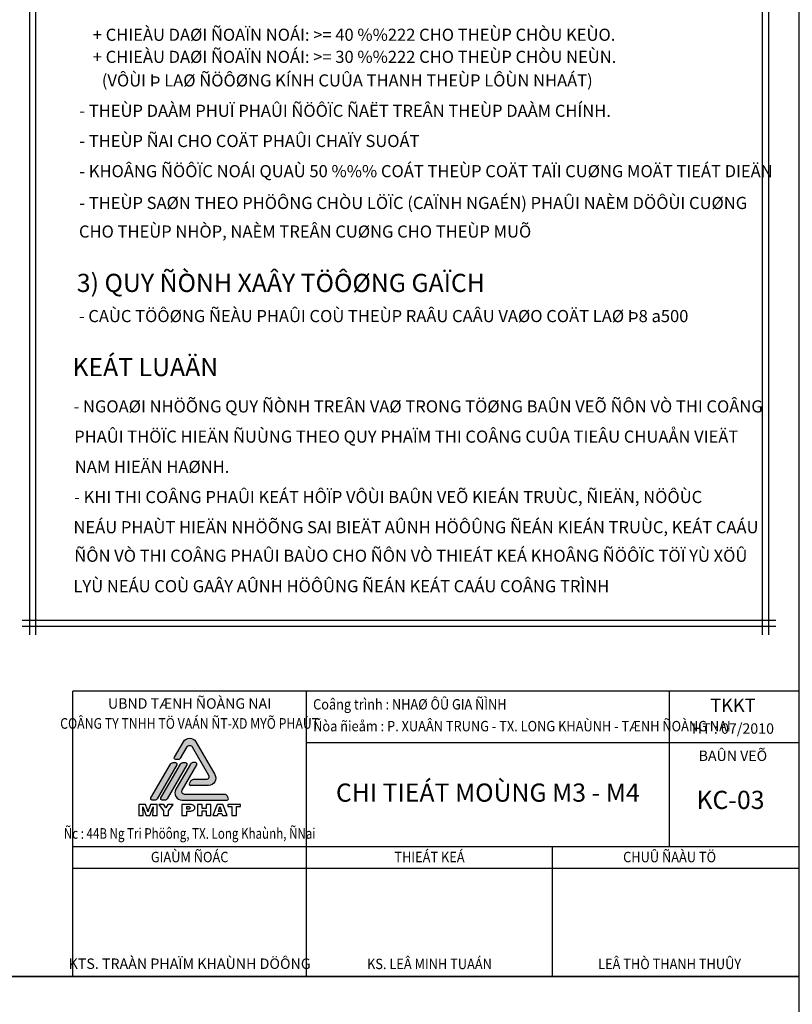
# Model space of a CAD drawing. Units: millimetres. Extents: x -91765 to 363373, y -73929 to 34747.
# Drawn here: x 191521 to 204258, y -435 to 15797 of the extents above; entities that cross this region are included whole.
import ezdxf
from ezdxf.enums import TextEntityAlignment as Align

# ---------------------------------------------------------------- set-up
doc = ezdxf.new("R2010")
doc.units = ezdxf.units.MM
doc.header["$LTSCALE"] = 15
doc.header["$MEASUREMENT"] = 0
doc.linetypes.add('CENTER', pattern=[50.800000000000004, 31.75, -6.35, 6.35, -6.35])
doc.layers.get('0').update_dxf_attribs({"linetype": 'CONTINUOUS'})
for name, color, linetype in [('2C', 251, 'CONTINUOUS'), ('2L', 7, 'CONTINUOUS'), ('3L', 2, 'CONTINUOUS'), ('4L', 161, 'CONTINUOUS'), ('5L', 1, 'CONTINUOUS'), ('TRUC', 8, 'CENTER')]:
    doc.layers.add(name, color=color, linetype=linetype)
doc.styles.add('BOLD', font='VHELVCB.TTF')
doc.styles.add('tekon', font='VHELVCN.TTF')
doc.styles.add('VN', font='VHELVEN.TTF')

# ---------------------------------------------------------------- blocks, each defined once
blk = doc.blocks.new('INA3')
blk.add_lwpolyline([(0, 0), (0, 27950), (39750, 27950), (39750, 0)], close=True)
blk = doc.blocks.new('LOGO')
at = {"color": 0, "linetype": 'ByBlock', "lineweight": -2}
for points in [[(-418.2181021410215, 1715.843152133943), (-171.4008611948084, 2143.343152101052, -0.5773502688358708), (171.4008610152814, 2143.343151639479), (692.4594781084015, 1240.843151409741, -0.5773502689450265), (521.05861686352, 943.9681515469292), (27.42413647338981, 943.9681515469292)], [(-246.8199321537686, 1696.046824374191), (-68.56034449860454, 2004.801485316815, -0.5773502687952845), (68.56034438710776, 2004.801485123675), (521.0586169840972, 1221.051484810652, -0.5773502688511517), (452.4982724776346, 1102.301484880269), (169.1618100127089, 1102.301484880261)], [(-210.228576374866, 1759.424911120366), (-246.8172410043917, 1696.051485215734, -0.2679491924310637), (-315.377585528724, 1656.468151983028), (-383.9379299950233, 1656.468152083622, -0.5773502691897466), (-418.2181021410215, 1715.843152133943), (-418.2181021410215, 1715.843152133943)], [(-377.0818958776508, 837.0931515469729), (-377.0818958776508, 837.0931515469729, 0.5773502691897071), (-205.6810347119899, 540.2181515469329), (1028.405165681703, 540.2181515469329, 0.5773502691897315), (1062.685337914823, 599.5931515469474), (1028.405165681674, 658.968151546951, 0.2679491924310439), (959.8448212154035, 698.551484880265), (-137.1206902457197, 698.551484880265, -0.577350269189685), (-205.6810347119754, 817.3014848802759), (194.2543080080795, 1510.00981821359, 0.577350269189699), (159.974135774959, 1569.384818213597), (91.41379130867426, 1569.384818213597, 0.2679491924310681), (22.85344684241863, 1529.801484880276), (-377.0818958776508, 837.0931515469729)], [(169.1618100127089, 1102.301484880261), (95.98448093967454, 1102.301484880261, 0.2679491924310637), (27.42413647341891, 1062.718151546944), (-6.856035759745282, 1003.34315154694, 0.5773502691897466), (27.42413647338981, 943.9681515469292), (27.42413647338981, 943.9681515469292)]]:
    blk.add_lwpolyline(points, format="xyb", dxfattribs=at)
for points in [[(-959.8448238410783, 540.2181515469329), (-1028.405168307363, 540.2181515469329, -0.5773502691896946), (-1062.685340540498, 599.5931515469401), (-525.629308887801, 1529.801484880276, -0.2679491924310681), (-457.0689644215454, 1569.384818213597), (-388.5086199552607, 1569.384818213597, -0.577350269189699), (-354.2284477221256, 1510.00981821359), (-891.2844793748081, 579.8014848802541, -0.2679491924310702)], [(-685.6034459759685, 540.2181515469329), (-754.1637904422532, 540.2181515469329, -0.5773502691896946), (-788.4439626753883, 599.5931515469401), (-251.3879310226912, 1529.801484880276, -0.2679491924310681), (-182.8275865564356, 1569.384818213597), (-114.2672420901508, 1569.384818213597, -0.577350269189699), (-79.98706985703029, 1510.00981821359), (-617.0431015097129, 579.8014848802541, -0.2679491924310702)]]:
    blk.add_lwpolyline(points, format="xyb", close=True, dxfattribs=at)
for points in [[(-892.4694322195865, 422.7746373167556), (-1075.380057842209, 422.7746373167556), (-1125.188397496669, 293.8730546929419), (-1125.788497974419, 292.1927733552002), (-1128.548960172149, 282.7111858065218), (-1133.349763994265, 265.1882518557941), (-1145.440900089772, 220.2783177868205), (-1154.23326062048, 256.5468049759893), (-1157.113742913731, 268.5488145312775), (-1157.35378310486, 269.5089752957028), (-1161.674506544776, 286.5518288642143), (-1163.354787882483, 292.9128939285165), (-1213.523187823594, 422.7746373167556), (-1398.354134975067, 422.7746373167556), (-1398.354134975067, 117.4435142301772), (-1273.653255695579, 117.4435142301772), (-1285.055164773119, 353.4030220871809), (-1195.640193586223, 117.4435142301772), (-1095.183373608452, 117.4435142301772), (-1005.768402421541, 353.4030220871809), (-1017.050291403495, 117.4435142301772), (-892.4694322195865, 117.4435142301772), (-892.4694322195865, 422.7746373167611)], [(-1005.768402421541, 353.4030220871809), (-1017.050291403495, 117.4435142301772), (-892.4694322195865, 117.4435142301772), (-892.4694322195865, 422.7746373167556)], [(-708.4786257370142, 422.7746373167556), (-850.3423786805288, 422.7746373167556), (-720.6006553878469, 246.9451973317555), (-720.6006553878469, 117.4435142301772), (-585.3380076997419, 117.4435142301772), (-585.3380076997419, 246.9451973317555), (-455.5962844070236, 422.7746373167556), (-598.900278497189, 422.7746373167556), (-653.8694822604302, 326.1584603966694), (-708.4786257370142, 422.7746373167556)], [(-83.17392790639133, 422.7746373167556), (-212.9156511990732, 422.7746373167556), (-212.9156511990732, 117.4435142301772), (-80.17342551756155, 117.4435142301772), (-80.17342551756155, 234.343087298701), (-33.72564853858785, 234.343087298701), (-17.40291554338182, 234.5831274898064), (6.841143758305407, 235.9033485408891), (29.16488153112005, 238.1837303563916), (49.68831787066301, 241.6643131274286), (68.17141258581978, 246.2250767584428), (84.73418577213306, 251.8660212494251), (99.37663742960285, 258.5871466003864), (106.3378029716405, 262.5478097536343), (117.9797522402805, 270.9492164423336), (127.4613397889771, 280.4308039910175)], [(128.301480457827, 377.5270612933127), (124.10077711349, 382.4478852109751), (112.0987675581709, 392.6495933329752), (97.69635609183752, 401.1710201172355), (80.6535025233461, 408.1321856593004), (66.73117143918353, 412.2128689081019), (46.32775519521238, 416.4135722524534), (23.16387675348233, 419.4140746412741), (10.80180691154965, 420.3742354056994), (-7.801307899164385, 421.4544162656748), (-29.64496528977179, 422.1745368389893), (-54.84918535589532, 422.654617221202), (-83.17392790639133, 422.7746373167556)], [(-68.89153653560788, 367.6854134579717), (-42.84717580060533, 366.7252526935481), (-21.84365907885513, 364.0848105913901), (-6.601106943657214, 359.5240469603777), (0.3600585984386271, 355.6834039026835), (9.241545669356128, 345.9617761628979), (12.12202796262864, 332.9996058431825), (10.4417466248633, 320.1574556190226), (4.560761942782847, 309.1156068281598), (-5.40090598812094, 300.8342202350068), (-17.88299592561089, 295.6733561262317), (-37.5662915962821, 291.9527331640911), (-62.65049156684836, 290.7525322085639), (-73.2122599755312, 290.8725523041194), (-80.17342551756155, 291.3526326863284), (-80.17342551756155, 367.6854134579717), (-68.89153653560788, 367.6854134579717)], [(-68.89153653560788, 367.6854134579717), (-42.84717580060533, 366.7252526935481), (-21.84365907885513, 364.0848105913901), (-6.601106943657214, 359.5240469603777), (0.3600585984386271, 355.6834039026835), (9.241545669356128, 345.9617761628979), (12.12202796262864, 332.9996058431825), (10.4417466248633, 320.1574556190226), (4.560761942782847, 309.1156068281598), (-5.40090598812094, 300.8342202350068), (-17.88299592561089, 295.6733561262317), (-37.5662915962821, 291.9527331640911), (-62.65049156684836, 290.7525322085639)], [(127.4613397889771, 280.4308039910175), (134.9025857132365, 290.9925723996694), (140.1834699175452, 302.6345216683003), (143.4240124974749, 315.2366317013584), (144.5041933574539, 329.0389426899419), (144.5041933574539, 331.079284314339), (143.1839723063749, 344.0414546340508), (140.1834699175452, 356.0434641893444), (135.142625904351, 367.3253531713144), (128.301480457827, 377.5270612933127)], [(127.4613397889771, 280.4308039910175), (134.9025857132365, 290.9925723996694), (140.1834699175452, 302.6345216683003), (143.4240124974749, 315.2366317013584), (144.5041933574539, 329.0389426899419), (144.5041933574539, 331.079284314339), (143.1839723063749, 344.0414546340508), (140.1834699175452, 356.0434641893444), (135.142625904351, 367.3253531713144), (128.301480457827, 377.5270612933145)], [(452.7157987372921, 244.0647150384902), (452.7157987372921, 117.4435142301772), (581.737401456674, 117.4435142301772), (581.737401456674, 422.7746373167556), (452.7157987372921, 422.7746373167556), (452.7157987372921, 307.3153053948645), (346.8580744596475, 307.3153053948645), (346.8580744596475, 422.7746373167556), (214.8359693514649, 422.7746373167556), (214.8359693514649, 117.4435142301772), (346.8580744596475, 117.4435142301772), (346.8580744596475, 244.0647150384902), (452.7157987372921, 244.0647150384902)], [(912.7528249915777, 422.7746373167556), (755.8865601039288, 422.7746373167556), (632.7459420666637, 117.4435142301772), (765.7282079392535, 117.4435142301772), (782.2909811255668, 175.8933007644391), (885.988343683297, 175.8933007644391), (902.4310967740312, 117.4435142301772), (1034.453201882214, 117.4435142301772), (912.7528249915777, 422.7746373167556)], [(833.8996222133137, 364.3248507824919), (871.7059523124844, 230.9825246232194), (795.8532519230503, 230.9825246232194), (833.8996222133137, 364.3248507824919)]]:
    blk.add_lwpolyline(points, dxfattribs=at)
blk.add_lwpolyline([(1398.354131598615, 422.7746373167556), (1049.455713826334, 422.7746373167556), (1049.455713826334, 363.4847101136256), (1155.073397912878, 363.4847101136256), (1155.073397912878, 117.4435142301772), (1287.33554321219, 117.4435142301772), (1287.33554321219, 363.4847101136256), (1398.354131598615, 363.4847101136256)], close=True, dxfattribs=at)
blk = doc.blocks.new('ktmp')
at = {"layer": '2C'}
h = blk.add_hatch(dxfattribs=at)
h.set_pattern_fill('DOTS', color=252, scale=200, style=0)
h.set_pattern_definition([(0, (-117125.0001086217, -57025.00025868645), (6.25, 12.5), [0, -12.5])])
edge = h.paths.add_edge_path()
edge.add_ellipse((30022.1549905039, 3267.389371951132), major_axis=(118.7499860731278, 0.05750968231144448), ratio=0.9999999999903445, start_angle=269.9722521058259, end_angle=389.972252063783)
edge.add_line((30124.99550724767, 3326.764371871381), (29812.36033698883, 3868.264372008874))
edge.add_ellipse((29709.51982024497, 3808.889372095677), major_axis=(-118.7498020490758, 0.2168230707344818), ratio=0.9999999999903215, start_angle=210.1046151427925, end_angle=330.1046150819867)
edge.add_line((29606.67930366063, 3868.26437228571), (29458.58895909214, 3611.764372306381))
edge.add_ellipse((29479.15706241438, 3599.889372275444), major_axis=(16.79378605326323, 16.79378605326323), ratio=0.999999999999977, start_angle=104.9999999161393, end_angle=224.9999999159222)
edge.add_line((29479.15706237788, 3576.139372275444), (29520.29326906636, 3576.13937221509))
edge.add_ellipse((29520.2932691294, 3623.639372215082), major_axis=(33.58757210652345, 33.58757210652345), ratio=0.9999999999998757, start_angle=224.9999999159251, end_angle=284.9961067342073)
edge.add_line((29561.42786189458, 3599.886577051759), (29668.38361367762, 3785.139372212616))
edge.add_ellipse((29709.51982031191, 3761.38937213309), major_axis=(-33.58757210652676, 33.58757210652676), ratio=0.9999999999999297, start_angle=254.9999999529494, end_angle=374.99999988564747, ccw=False)
edge.add_line((29750.65602701301, 3785.139372096848), (30022.15499057049, 3314.889371914775))
edge.add_ellipse((29981.01878386798, 3291.139371953417), major_axis=(33.58757210652639, 33.58757210652639), ratio=0.9999999999999549, start_angle=225.0000000000013, end_angle=344.9999999415792, ccw=False)
edge.add_line((29981.01878387462, 3243.639371953417), (29811.01690638742, 3243.63937195341))
edge.add_line((29811.01690638739, 3243.63937195341), (29767.11050893662, 3243.63937195341))
edge.add_ellipse((29767.11050894314, 3196.13937195341), major_axis=(-33.5875721065228, 33.5875721065228), ratio=0.9999999999999643, start_angle=-45.00000000000103, end_angle=15.00000000022794)
edge.add_line((29725.97430226153, 3219.889371950769), (29705.40619892337, 3184.264371953999))
edge.add_ellipse((29725.97430226298, 3172.38937195341), major_axis=(16.79378605326401, 16.79378605326401), ratio=0.9999999999998704, start_angle=105.0000000002208, end_angle=225.0000000000212)
edge.add_line((29725.97430226135, 3148.63937195341), (30022.15499049994, 3148.63937195341))
edge = h.paths.add_edge_path()
edge.add_ellipse((29805.50430184467, 3500.139371953424), major_axis=(16.79378605326205, 16.79378605326205), ratio=0.9999999999999699, start_angle=285.0000000002222, end_angle=404.9999999999833)
edge.add_line((29805.50430184636, 3523.889371953424), (29764.36809515789, 3523.889371953424))
edge.add_ellipse((29764.36809516452, 3476.389371953424), major_axis=(-33.58757210652606, 33.58757210652606), ratio=0.9999999999998799, start_angle=-44.99999999999466, end_angle=15.00000000023543)
edge.add_line((29723.23188848274, 3500.139371950616), (29483.2706828502, 3084.514371953854))
edge.add_ellipse((29586.11119955037, 3025.13937195341), major_axis=(-118.7499126069674, 0.1440698124441395), ratio=0.9999999999903647, start_angle=-29.93048762752112, end_angle=90.06951237249294)
edge.add_line((29586.11119955037, 2906.389371953403), (30326.56291979538, 2906.389371953403))
edge.add_ellipse((30326.56291979381, 2930.139371953403), major_axis=(16.79378605325989, 16.79378605325989), ratio=0.9999999999999635, start_angle=225.0000000000011, end_angle=344.9999999997913)
edge.add_line((30347.13102313339, 2942.014371954341), (30326.56291979562, 2977.639371950514))
edge.add_ellipse((30285.4267131136, 2953.889371953395), major_axis=(-33.58757210653074, 33.58757210653074), ratio=0.999999999999993, start_angle=254.9999999997806, end_angle=315.0000000000086)
edge.add_line((30285.42671312024, 3001.389371953403), (29627.24740622404, 3001.389371953403))
edge.add_ellipse((29627.24740623053, 3048.88937195341), major_axis=(-33.58757210652309, 33.58757210652309), ratio=0.9999999999999872, start_angle=15.000000000226578, end_angle=134.9999999999996, ccw=False)
edge.add_line((29586.11119955206, 3072.639371956364), (29826.07240518431, 3488.264371952639))
edge = h.paths.add_edge_path()
edge.add_ellipse((29640.95947512401, 3500.139371953424), major_axis=(16.79378605326205, 16.79378605326205), ratio=0.9999999999999699, start_angle=285.0000000002222, end_angle=405.0000000000009)
edge.add_line((29640.9594751257, 3523.889371953424), (29599.82326843739, 3523.889371953424))
edge.add_ellipse((29599.82326844386, 3476.389371953424), major_axis=(-33.5875721065223, 33.5875721065223), ratio=0.9999999999999919, start_angle=-45.00000000000023, end_angle=15.00000000022941)
edge.add_line((29558.68706176207, 3500.139371950536), (29236.45344276934, 2942.014371954123))
edge.add_ellipse((29257.02154610904, 2930.139371953403), major_axis=(-16.79378605326212, 16.79378605326212), ratio=0.9999999999999005, start_angle=15.00000000022886, end_angle=135.0000000000147)
edge.add_line((29257.02154610741, 2906.389371953403), (29298.15775279571, 2906.389371953403))
edge.add_ellipse((29298.15775278919, 2953.889371953403), major_axis=(-33.5875721065223, 33.5875721065223), ratio=0.9999999999999919, start_angle=134.9999999999998, end_angle=195.0000000002294)
edge.add_line((29339.29395947092, 2930.139371956291), (29661.52757846368, 3488.264371952784))
edge = h.paths.add_edge_path()
edge.add_ellipse((29476.41464840334, 3500.139371953424), major_axis=(-16.79378605326491, 16.79378605326491), ratio=0.9999999999999225, start_angle=195.0000000002383, end_angle=314.9999999999978)
edge.add_line((29476.41464840503, 3523.889371953424), (29435.2784417167, 3523.889371953424))
edge.add_ellipse((29435.27844172319, 3476.389371953424), major_axis=(-33.5875721065223, 33.5875721065223), ratio=0.9999999999999919, start_angle=-45.00000000000023, end_angle=15.00000000022941)
edge.add_line((29394.14223504147, 3500.139371950594), (29071.90861604871, 2942.014371954101))
edge.add_ellipse((29092.47671938837, 2930.139371953403), major_axis=(16.7937860532645, 16.7937860532645), ratio=0.9999999999997932, start_angle=105.0000000002245, end_angle=225.0000000000059)
edge.add_line((29092.47671938674, 2906.389371953403), (29133.61292607519, 2906.389371953403))
edge.add_ellipse((29133.61292606853, 2953.88937195341), major_axis=(33.58757210653052, 33.58757210653052), ratio=0.9999999999999294, start_angle=225.000000000002, end_angle=285.0000000002251)
edge.add_line((29174.74913275025, 2930.139371956109), (29496.98275174307, 3488.264371952653))
at = {"layer": '2L'}
for p, q in [((31634.07982037879, -0.0002396762356511317), (31634.07982037879, 4704.479760323746)), ((37621.5998203788, 2138.399760323766), (37621.5998203788, 4704.479760323746)), ((39759.99982037877, 3849.119760323767), (31634.07982037879, 3849.119760323803)), ((39759.99982037877, 2138.399760323766), (27784.95982037879, 2138.399760323766)), ((35692.03991018939, -0.0002396762356511317), (35692.03991018939, 2138.399760323766)), ((39759.99982037877, 1778.399760323766), (27784.95982037879, 1778.399760323766))]:
    blk.add_line(p, q, dxfattribs=at)
at = {"layer": '5L'}
for p in [(39749.99999999999, 4704.479760323746), (27784.95982037879, -0.0002396762356511317)]:
    blk.add_line(p, (27784.95982037879, 4704.479760323746), dxfattribs=at)
at = {"layer": '2L', "xscale": 0.6000000000058208, "yscale": 0.5999999999985448}
blk.add_blockref('LOGO', (29709.51982037879, 2582.25848102523), dxfattribs=at)
at = {"layer": '5L'}
blk.add_blockref('INA3', (0, 0), dxfattribs=at)
at = {"layer": '2L', "style": 'tekon'}
for s, p in [('UBND TÆNH ÑOÀNG NAI', (29709.51982037879, 4413.480583180884)), ('BAÛN VEÕ', (38664.99982037877, 3551.791760323766))]:
    blk.add_text(s, height=171.072, dxfattribs=at).set_placement(p, align=Align.CENTER)
at = {"layer": '2L'}
for s, style, width, p in [('COÂNG TY TNHH TÖ VAÁN ÑT-XD MYÕ PHAÙT', 'BOLD', 0.85, (29709.51982037879, 4083.098731752296)), ('Ñc : 44B Ng Tri Phöông, TX. Long Khaùnh, ÑNai', 'tekon', 0.8, (29709.51982037879, 2269.247303180906))]:
    blk.add_text(s, height=175, dxfattribs=dict(at, style=style, width=width)).set_placement(p, align=Align.CENTER)
at = {"layer": '2L', "style": 'tekon', "width": 0.9}
blk.add_attdef('CTR', (31744.99982037877, 4399.999760323764), '', height=171.072, dxfattribs=at)
at = {"layer": '4L', "color": 7, "style": 'tekon', "width": 0.9}
for s, p in [('GIAÙM ÑOÁC', (29709.51982037879, 1881.791760323758)), ('THIEÁT KEÁ', (33663.05986528406, 1881.791760323766)), ('CHUÛ ÑAÀU TÖ', (37621.5998203788, 1881.791760323766))]:
    blk.add_text(s, height=172, dxfattribs=at).set_placement(p, align=Align.CENTER)
at = {"layer": '4L', "color": 7, "style": 'tekon'}
blk.add_text('KTS. TRAÀN PHAÏM KHAÙNH DÖÔNG', height=172, dxfattribs=at).set_placement((29709.51982037879, 123.5385235549911), align=Align.CENTER)
for tag, height, p in [('TK-BC', 220, (38664.99982037877, 4359.999760323764)), ('TIME', 172, (38664.99982037877, 3999.999760323764)), ('BVE', 300, (34624.99982037877, 2879.999760323764)), ('KHBANVE', 300, (38624.99982037877, 2759.999760323764))]:
    blk.add_attdef(tag, text='', height=height, dxfattribs=at).set_placement(p, align=Align.CENTER)
at = {"layer": '4L', "color": 7, "style": 'tekon', "width": 0.9}
blk.add_attdef('DC', (31744.99982037877, 4039.999760323764), '', height=172, dxfattribs=at)
for tag, p in [('TKE', (33663.05986528406, 119.9997603237643)), ('CHU DAU TU', (37621.5998203788, 119.9997603237643))]:
    blk.add_attdef(tag, text='', height=172, dxfattribs=at).set_placement(p, align=Align.CENTER)

msp = doc.modelspace()

# ---------------------------------------------------------------- linework, layer by layer
at = {"layer": '3L'}
for p, q in [((191684.3583409997, 26541.43996611387), (191684.3583409997, 5655.589495109023)), ((191784.3583409997, 26541.43996611387), (191784.3583409997, 5655.589495109023)), ((203762.3589314047, 26541.43996611387), (203762.3589314047, 5655.589495109023)), ((203862.3589314047, 26541.43996611387), (203862.3589314047, 5655.589495109023)), ((191560.2473604983, 5898.56301597003), (203986.4699119061, 5898.56301597003)), ((191560.2473604983, 5798.56301597003), (203986.4699119061, 5798.56301597003))]:
    msp.add_line(p, q, dxfattribs=at)

# ---------------------------------------------------------------- block references
at = {"layer": 'TRUC'}
msp.add_blockref('ktmp', (164613.261277474, 25.00000000000728), dxfattribs=at).add_auto_attribs({'CHU DAU TU': 'LEÂ THÒ THANH THUÛY', 'BVE': 'CHI TIEÁT MOÙNG M3 - M4', 'TKE': 'KS. LEÂ MINH TUAÁN', 'KHBANVE': 'KC-03', 'TIME': 'HT : 07/2010', 'TK-BC': 'TKKT', 'DC': 'Ñòa ñieåm : P. XUAÂN TRUNG - TX. LONG KHAÙNH - TÆNH ÑOÀNG NAI', 'CTR': 'Coâng trình : NHAØ ÔÛ GIA ÑÌNH'})
msp.add_blockref('ktmp', (164613.261277474, -27924.99999999999), dxfattribs=at)

# ---------------------------------------------------------------- texts
at = {"layer": '2L', "lineweight": -2, "style": 'VN'}
for s, p in [('+ CHIEÀU DAØI ÑOAÏN NOÁI: >= 40 %%222 CHO THEÙP CHÒU KEÙO.', (192726.6056043499, 15448.77695262581)), ('+ CHIEÀU DAØI ÑOAÏN NOÁI: >= 30 %%222 CHO THEÙP CHÒU NEÙN.', (192726.6056043499, 15084.84056001434)), ('(VÔÙI Þ LAØ ÑÖÔØNG KÍNH CUÛA THANH THEÙP LÔÙN NHAÁT)', (192875.1362750243, 14696.11741565922))]:
    msp.add_text(s, height=200, dxfattribs=at).set_placement(p)
at = {"layer": '2L', "style": 'VN'}
for s, height, p in [('- THEÙP DAÀM PHUÏ PHAÛI ÑÖÔÏC ÑAËT TREÂN THEÙP DAÀM CHÍNH.', 200.0001, (192504.6906670806, 14195.37990111169)), ('- THEÙP ÑAI CHO COÄT PHAÛI CHAÏY SUOÁT', 200.0001, (192504.6906670806, 13697.58403972639)), ('- KHOÂNG ÑÖÔÏC NOÁI QUAÙ 50 %%% COÁT THEÙP COÄT TAÏI CUØNG MOÄT TIEÁT DIEÄN', 200.0001, (192504.6906670806, 13199.78817834109)), ('- THEÙP SAØN THEO PHÖÔNG CHÒU LÖÏC (CAÏNH NGAÉN) PHAÛI NAÈM DÖÔÙI CUØNG ', 200.0001, (192504.6906670806, 12675.82630757461)), ('CHO THEÙP NHÒP, NAÈM TREÂN CUØNG CHO THEÙP MUÕ', 200.0001, (192498.1609217645, 12204.46907696463)), ('3) QUY ÑÒNH XAÂY TÖÔØNG GAÏCH', 300, (192462.4140262413, 11308.01373410816)), ('- CAÙC TÖÔØNG ÑEÀU PHAÛI COÙ THEÙP RAÂU CAÂU VAØO COÄT LAØ Þ8 a500', 200.0001, (192496.6459953855, 10811.15716099178)), ('%%UKEÁT LUAÄN', 300, (192390.3820725041, 9920.648619938605)), ('- NGOAØI NHÖÕNG QUY ÑÒNH TREÂN VAØ TRONG TÖØNG BAÛN VEÕ ÑÔN VÒ THI COÂNG', 200.0001, (192408.6735005896, 9321.802469869923)), ('PHAÛI THÖÏC HIEÄN ÑUÙNG THEO QUY PHAÏM THI COÂNG CUÛA TIEÂU CHUAÅN VIEÄT', 200.0001, (192419.0876399498, 8824.006608484626)), ('NAM HIEÄN HAØNH.', 200.0001, (192429.5017793099, 8326.210747099329)), ('- KHI THI COÂNG PHAÛI KEÁT HÔÏP VÔÙI BAÛN VEÕ KIEÁN TRUÙC, ÑIEÄN, NÖÔÙC', 200.0001, (192419.0876399498, 7828.414885714032)), ('NEÁU PHAÙT HIEÄN NHÖÕNG SAI BIEÄT AÛNH HÖÔÛNG ÑEÁN KIEÁN TRUÙC, KEÁT CAÁU', 200.0001, (192407.979224633, 7330.619024328735)), ('ÑÔN VÒ THI COÂNG PHAÛI BAÙO CHO ÑÔN VÒ THIEÁT KEÁ KHOÂNG ÑÖÔÏC TÖÏ YÙ XÖÛ', 200.0001, (192421.1704678214, 6859.899925278231)), ('LYÙ NEÁU COÙ GAÂY AÛNH HÖÔÛNG ÑEÁN KEÁT CAÁU COÂNG TRÌNH', 200.0001, (192407.2849486745, 6357.938408149137))]:
    msp.add_text(s, height=height, dxfattribs=at).set_placement(p)

doc.saveas('drawing.dxf')
